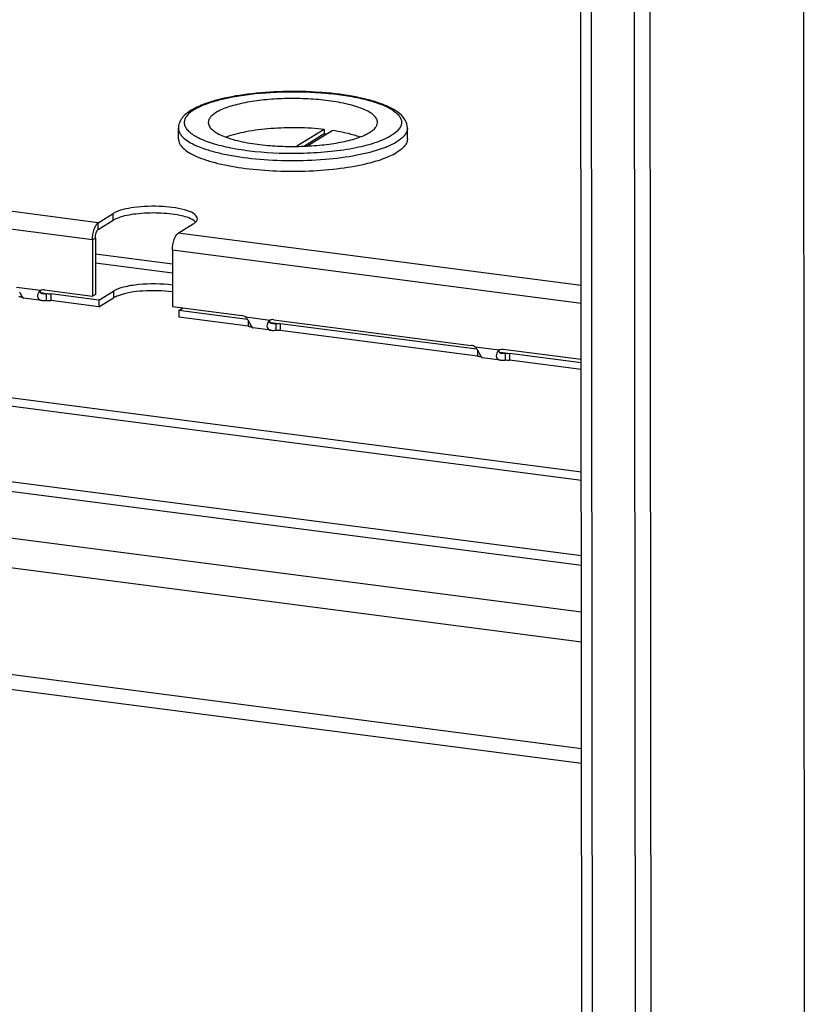
# Model space of a CAD drawing. Units: millimetres. Extents: x 0 to 841, y -1 to 594.
# Drawn here: x 319 to 333, y 500 to 516 of the extents above; entities that cross this region are included whole.
import ezdxf

# ---------------------------------------------------------------- set-up
doc = ezdxf.new("R2010")
doc.units = ezdxf.units.MM
doc.header["$LTSCALE"] = 46.255
doc.layers.get('0').update_dxf_attribs({"linetype": 'CONTINUOUS'})
doc.layers.add('02___PRT_ALL_AXES', color=7, linetype='CONTINUOUS')
doc.layers.add('ALL_FEATURES', color=7, linetype='CONTINUOUS')

msp = doc.modelspace()

# ---------------------------------------------------------------- linework, layer by layer
at = {"color": 3, "linetype": 'CONTINUOUS'}
for p, q in [((332.58208, 485.63573), (332.53615, 539.00232)), ((328.96915, 488.40443), (328.92686, 537.55156)), ((320.54701, 512.75203), (320.80246, 512.90928)), ((320.49685, 512.60602), (320.49768, 511.64755)), ((320.55663, 511.54901), (319.73935, 511.65522)), ((320.55663, 511.54901), (320.8035, 511.70098)), ((321.91876, 511.372), (321.99041, 511.4161)), ((323.08868, 511.21996), (321.91876, 511.372)), ((326.99346, 510.71252), (323.64413, 511.14778)), ((328.76856, 510.48184), (327.54891, 510.64034)), ((308.46808, 509.83563), (328.77138, 507.19714))]:
    msp.add_line(p, q, dxfattribs=at)
at = {"color": 9, "linetype": 'CONTINUOUS'}
for p, q in [((329.65134, 537.99753), (329.69364, 488.8504)), ((329.92218, 531.67117), (329.95459, 494.01493)), ((320.54691, 512.86711), (284.31416, 517.57568)), ((320.4466, 512.57509), (284.21385, 517.28366)), ((320.80246, 512.90928), (320.80236, 513.02436)), ((320.54701, 512.75203), (320.54691, 512.86711)), ((320.49685, 512.60602), (320.4466, 512.57509)), ((328.76742, 511.79882), (321.90904, 512.69009)), ((321.80894, 512.16306), (320.49709, 512.33354)), ((328.76769, 511.49373), (321.80873, 512.39807)), ((321.80907, 512.01051), (320.49722, 512.18099)), ((319.56139, 511.71208), (319.15408, 511.76501)), ((319.66205, 511.65887), (319.57174, 511.6706)), ((319.73935, 511.65522), (319.73945, 511.54014)), ((320.8035, 511.70098), (320.8036, 511.5859)), ((328.77016, 508.61866), (307.71653, 511.35466)), ((328.77028, 508.47787), (307.63713, 511.2242)), ((323.46617, 511.20464), (323.05886, 511.25757)), ((323.09929, 511.20284), (323.09938, 511.10351)), ((323.56683, 511.15143), (323.47652, 511.16316)), ((323.64413, 511.14778), (323.64423, 511.0327)), ((327.37096, 510.6972), (326.96365, 510.75013)), ((327.00407, 510.6954), (327.00416, 510.59607)), ((327.47162, 510.64399), (327.38131, 510.65572)), ((327.54891, 510.64034), (327.54901, 510.52526)), ((328.77153, 507.02715), (309.05056, 509.58996)), ((307.02431, 509.06409), (328.77221, 506.23787)), ((306.75887, 508.59016), (328.77265, 505.72939)), ((328.77421, 503.90735), (306.74743, 506.76981)), ((328.77443, 503.6531), (311.01833, 505.96057))]:
    msp.add_line(p, q, dxfattribs=at)
at = {"color": 7, "linetype": 'CONTINUOUS'}
for p, q in [((328.78753, 488.42803), (328.74524, 537.57516)), ((320.54691, 512.86711), (320.80236, 513.02436)), ((321.90904, 512.69009), (322.1645, 512.84734)), ((320.4466, 512.57509), (320.44743, 511.61662)), ((321.80873, 512.39807), (321.80956, 511.4396)), ((319.23213, 511.64501), (319.22149, 511.6645)), ((319.25472, 511.60602), (319.25473, 511.59674)), ((319.63015, 511.72283), (320.44743, 511.61662)), ((319.66205, 511.65887), (319.66215, 511.54379)), ((320.49768, 511.64755), (320.44743, 511.61662)), ((319.58367, 511.5421), (319.27095, 511.58274)), ((320.55673, 511.43393), (319.73945, 511.54014)), ((320.55663, 511.54901), (320.55673, 511.43393)), ((320.55673, 511.43393), (320.8036, 511.5859)), ((321.80956, 511.4396), (322.99007, 511.28619)), ((321.91876, 511.372), (321.91886, 511.25692)), ((323.09938, 511.10351), (321.91886, 511.25692)), ((323.13692, 511.13757), (323.12627, 511.15706)), ((323.1595, 511.09858), (323.15951, 511.0893)), ((323.53493, 511.21538), (326.89486, 510.77875)), ((323.56683, 511.15143), (323.56693, 511.03635)), ((323.48846, 511.03466), (323.17574, 511.0753)), ((327.00416, 510.59607), (323.64423, 511.0327)), ((327.0417, 510.63013), (327.03105, 510.64962)), ((328.76851, 510.53526), (327.43971, 510.70794)), ((327.47162, 510.64399), (327.47172, 510.52891)), ((327.06429, 510.59114), (327.06429, 510.58186)), ((327.39324, 510.52722), (327.08052, 510.56786)), ((328.76866, 510.36676), (327.54901, 510.52526))]:
    msp.add_line(p, q, dxfattribs=at)
at = {"color": 3, "linetype": 'CONTINUOUS'}
msp.add_arc((322.09314, 512.76725), 0.15842, 44.794378, 47.115167, dxfattribs=at)
at = {"color": 7, "linetype": 'CONTINUOUS'}
for centre, radius, start, end in [((317.9626, 510.97736), 1.43421, 28.627103, 29.639641), ((319.6113, 511.60978), 0.11383, 113.019386, 116.007978), ((319.6121, 511.60786), 0.11591, 106.312888, 113.009143), ((321.86738, 510.46992), 1.43421, 28.627103, 29.639641), ((323.51609, 511.10234), 0.11383, 113.019386, 116.007978), ((323.51688, 511.10042), 0.11591, 106.312888, 113.009143), ((325.77217, 509.96248), 1.43421, 28.627103, 29.639641), ((327.42087, 510.5949), 0.11383, 113.019386, 116.007978), ((327.42166, 510.59298), 0.11591, 106.312888, 113.009143)]:
    msp.add_arc(centre, radius, start, end, dxfattribs=at)
for points, knots in [([(322.23343, 512.93648), (322.2334, 512.96397), (322.17893, 513.02872), (321.97901, 513.10729), (321.62091, 513.15928), (321.19638, 513.14219), (320.90505, 513.08757), (320.80236, 513.02436)], [0, 0, 0, 0, 0.05472828, 0.14627203, 0.43161324, 0.75997921, 1, 1, 1, 1]), ([(320.4466, 512.57509), (320.44655, 512.63616), (320.45865, 512.71617), (320.4885, 512.78946), (320.49668, 512.80534)], [0, 0, 0, 0, 0.7737209, 1, 1, 1, 1]), ([(320.49668, 512.80534), (320.5003, 512.81236), (320.51344, 512.83542), (320.53091, 512.85726), (320.54691, 512.86711)], [0, 0, 0, 0, 0.29606608, 1, 1, 1, 1]), ([(321.80873, 512.39807), (321.80868, 512.45914), (321.82528, 512.56086), (321.8716, 512.66704), (321.90904, 512.69009)], [0, 0, 0, 0, 0.58142365, 1, 1, 1, 1]), ([(319.53475, 511.68337), (319.51681, 511.65674), (319.49479, 511.58585), (319.55686, 511.54553), (319.58345, 511.54213)], [0, 0, 0, 0, 0.54499139, 1, 1, 1, 1]), ([(321.81108, 511.68909), (321.64444, 511.7118), (321.33204, 511.7172), (321.01788, 511.67518), (320.88378, 511.62417)], [0, 0, 0, 0, 0.53963837, 1, 1, 1, 1]), ([(319.25473, 511.59674), (319.25751, 511.59504), (319.26212, 511.5919), (319.26635, 511.58829), (319.26801, 511.5867)], [0, 0, 0, 0, 0.58640532, 1, 1, 1, 1]), ([(319.26801, 511.5867), (319.26894, 511.58581), (319.26987, 511.58451), (319.27153, 511.5832), (319.27149, 511.58271)], [0, 0, 0, 0, 0.72440081, 1, 1, 1, 1]), ([(319.27145, 511.58267), (319.27116, 511.58269), (319.27046, 511.58363), (319.26974, 511.58423), (319.26927, 511.58477)], [0, 0, 0, 0, 0.28744594, 1, 1, 1, 1]), ([(323.43954, 511.17593), (323.42159, 511.1493), (323.39957, 511.07841), (323.46164, 511.03809), (323.48823, 511.03469)], [0, 0, 0, 0, 0.54499139, 1, 1, 1, 1]), ([(323.15951, 511.0893), (323.16229, 511.0876), (323.1669, 511.08446), (323.17113, 511.08085), (323.17279, 511.07926)], [0, 0, 0, 0, 0.58640532, 1, 1, 1, 1]), ([(323.17279, 511.07926), (323.17372, 511.07837), (323.17465, 511.07707), (323.17631, 511.07575), (323.17627, 511.07527)], [0, 0, 0, 0, 0.72440081, 1, 1, 1, 1]), ([(323.17623, 511.07523), (323.17594, 511.07525), (323.17524, 511.07619), (323.17453, 511.07679), (323.17405, 511.07733)], [0, 0, 0, 0, 0.28744594, 1, 1, 1, 1]), ([(327.34432, 510.66849), (327.32638, 510.64186), (327.30435, 510.57097), (327.36642, 510.53065), (327.39301, 510.52725)], [0, 0, 0, 0, 0.54499139, 1, 1, 1, 1]), ([(327.06429, 510.58186), (327.06708, 510.58016), (327.07168, 510.57702), (327.07592, 510.57341), (327.07758, 510.57182)], [0, 0, 0, 0, 0.58640532, 1, 1, 1, 1]), ([(327.07758, 510.57182), (327.0785, 510.57093), (327.07943, 510.56963), (327.0811, 510.56831), (327.08106, 510.56783)], [0, 0, 0, 0, 0.72440081, 1, 1, 1, 1]), ([(327.08102, 510.56779), (327.08073, 510.56781), (327.08002, 510.56875), (327.07931, 510.56935), (327.07883, 510.56989)], [0, 0, 0, 0, 0.28744594, 1, 1, 1, 1])]:
    msp.add_open_spline(points, degree=3, knots=knots, dxfattribs=at)
at = {"color": 3, "linetype": 'CONTINUOUS'}
for points in [[(320.88265, 512.94754), (320.86947, 512.94253), (320.85644, 512.93712), (320.84366, 512.93118)], [(320.84366, 512.93118), (320.82955, 512.92463), (320.81571, 512.91743), (320.80246, 512.90928)], [(322.20095, 512.88333), (322.19221, 512.89145), (322.18262, 512.89866), (322.17266, 512.90523)], [(319.5989, 511.66109), (319.61978, 511.6583), (319.64099, 511.65903), (319.66205, 511.65887)], [(319.66205, 511.65887), (319.68784, 511.6596), (319.71377, 511.65854), (319.73935, 511.65522)], [(323.50369, 511.15365), (323.52456, 511.15086), (323.54577, 511.15159), (323.56683, 511.15143)], [(323.56683, 511.15143), (323.59262, 511.15216), (323.61855, 511.1511), (323.64413, 511.14778)], [(327.40847, 510.64621), (327.42935, 510.64342), (327.45056, 510.64415), (327.47162, 510.64399)], [(327.47162, 510.64399), (327.4974, 510.64472), (327.52333, 510.64366), (327.54891, 510.64034)]]:
    msp.add_open_spline(points, degree=3, dxfattribs=at)
for points, knots in [([(322.17266, 512.90523), (322.10161, 512.95208), (321.89653, 513.00666), (321.56528, 513.04118), (321.21108, 513.02691), (320.98, 512.98458), (320.88265, 512.94754)], [0, 0, 0, 0, 0.1941329, 0.47001342, 0.76240403, 1, 1, 1, 1]), ([(320.49685, 512.60602), (320.49683, 512.63656), (320.50513, 512.68741), (320.52829, 512.74051), (320.54701, 512.75203)], [0, 0, 0, 0, 0.58141123, 1, 1, 1, 1]), ([(321.81098, 511.80417), (321.61956, 511.83025), (321.33672, 511.83359), (321.00013, 511.78043), (320.85667, 511.73371), (320.8035, 511.70098)], [0, 0, 0, 0, 0.565978, 0.81709686, 1, 1, 1, 1]), ([(319.5623, 511.70971), (319.55926, 511.70497), (319.55486, 511.69501), (319.55647, 511.68368), (319.55899, 511.67947)], [0, 0, 0, 0, 0.53398738, 1, 1, 1, 1]), ([(319.55899, 511.67947), (319.56036, 511.67719), (319.56426, 511.67294), (319.56911, 511.66997), (319.57178, 511.66863)], [0, 0, 0, 0, 0.47037021, 1, 1, 1, 1]), ([(319.57178, 511.66863), (319.57576, 511.66664), (319.58471, 511.66348), (319.59398, 511.66175), (319.5989, 511.66109)], [0, 0, 0, 0, 0.47291504, 1, 1, 1, 1]), ([(323.46708, 511.20227), (323.46404, 511.19753), (323.45964, 511.18757), (323.46125, 511.17624), (323.46378, 511.17202)], [0, 0, 0, 0, 0.53398738, 1, 1, 1, 1]), ([(323.46378, 511.17202), (323.46514, 511.16975), (323.46904, 511.1655), (323.47389, 511.16253), (323.47656, 511.16119)], [0, 0, 0, 0, 0.47037021, 1, 1, 1, 1]), ([(323.47656, 511.16119), (323.48054, 511.1592), (323.48949, 511.15604), (323.49877, 511.15431), (323.50369, 511.15365)], [0, 0, 0, 0, 0.47291504, 1, 1, 1, 1]), ([(327.37186, 510.69483), (327.36883, 510.69009), (327.36442, 510.68013), (327.36604, 510.6688), (327.36856, 510.66458)], [0, 0, 0, 0, 0.53398738, 1, 1, 1, 1]), ([(327.36856, 510.66458), (327.36992, 510.66231), (327.37383, 510.65806), (327.37868, 510.65509), (327.38135, 510.65375)], [0, 0, 0, 0, 0.47037021, 1, 1, 1, 1]), ([(327.38135, 510.65375), (327.38533, 510.65176), (327.39428, 510.6486), (327.40355, 510.64687), (327.40847, 510.64621)], [0, 0, 0, 0, 0.47291504, 1, 1, 1, 1])]:
    msp.add_open_spline(points, degree=3, knots=knots, dxfattribs=at)
at = {"color": 7, "linetype": 'CONTINUOUS'}
for points in [[(322.1645, 512.84734), (322.18315, 512.85882), (322.20125, 512.87236), (322.21491, 512.88947)], [(322.21491, 512.88947), (322.22542, 512.90263), (322.23344, 512.91964), (322.23343, 512.93648)], [(319.19459, 511.61095), (319.21502, 511.60829), (319.23564, 511.60447), (319.25473, 511.59674)], [(319.25111, 511.61161), (319.24454, 511.6226), (319.23829, 511.63378), (319.23213, 511.64501)], [(319.26927, 511.58477), (319.26212, 511.59287), (319.25666, 511.60234), (319.25111, 511.61161)], [(319.56139, 511.71208), (319.55105, 511.70412), (319.54205, 511.6942), (319.53475, 511.68337)], [(319.63015, 511.72283), (319.61337, 511.725), (319.59577, 511.72386), (319.57954, 511.7191)], [(320.8448, 511.6078), (320.83069, 511.60125), (320.81684, 511.59406), (320.8036, 511.5859)], [(320.88378, 511.62417), (320.87061, 511.61915), (320.85758, 511.61374), (320.8448, 511.6078)], [(319.58345, 511.54213), (319.60948, 511.5388), (319.63599, 511.5417), (319.66215, 511.54379)], [(319.66215, 511.54379), (319.68793, 511.54452), (319.71387, 511.54347), (319.73945, 511.54014)], [(323.05886, 511.25757), (323.03897, 511.27244), (323.0147, 511.28299), (322.99007, 511.28619)], [(323.08763, 511.22166), (323.07895, 511.2343), (323.06956, 511.24658), (323.05886, 511.25757)], [(323.11393, 511.1792), (323.10568, 511.19366), (323.09705, 511.20793), (323.08763, 511.22166)], [(323.09938, 511.10351), (323.1198, 511.10085), (323.14042, 511.09703), (323.15951, 511.0893)], [(323.15589, 511.10417), (323.14932, 511.11516), (323.14308, 511.12634), (323.13692, 511.13757)], [(323.17405, 511.07733), (323.1669, 511.08543), (323.16144, 511.0949), (323.15589, 511.10417)], [(323.46617, 511.20464), (323.45583, 511.19668), (323.44683, 511.18675), (323.43954, 511.17593)], [(323.53493, 511.21538), (323.51816, 511.21756), (323.50056, 511.21641), (323.48432, 511.21166)], [(323.48823, 511.03469), (323.51426, 511.03136), (323.54078, 511.03426), (323.56693, 511.03635)], [(323.56693, 511.03635), (323.59272, 511.03708), (323.61865, 511.03603), (323.64423, 511.0327)], [(326.96365, 510.75013), (326.94375, 510.765), (326.91948, 510.77555), (326.89486, 510.77875)], [(326.99241, 510.71422), (326.98373, 510.72686), (326.97434, 510.73914), (326.96365, 510.75013)], [(327.01871, 510.67176), (327.01046, 510.68622), (327.00183, 510.70049), (326.99241, 510.71422)], [(327.00416, 510.59607), (327.02458, 510.59341), (327.0452, 510.58959), (327.06429, 510.58186)], [(327.06067, 510.59673), (327.0541, 510.60772), (327.04786, 510.6189), (327.0417, 510.63013)], [(327.07883, 510.56989), (327.07168, 510.57799), (327.06622, 510.58746), (327.06067, 510.59673)], [(327.37096, 510.6972), (327.36061, 510.68924), (327.35161, 510.67931), (327.34432, 510.66849)], [(327.43971, 510.70794), (327.42294, 510.71012), (327.40534, 510.70897), (327.38911, 510.70422)], [(327.39301, 510.52725), (327.41904, 510.52392), (327.44556, 510.52682), (327.47172, 510.52891)], [(327.47172, 510.52891), (327.4975, 510.52964), (327.52343, 510.52859), (327.54901, 510.52526)]]:
    msp.add_open_spline(points, degree=3, dxfattribs=at)
at = {"layer": '02___PRT_ALL_AXES', "color": 7, "linetype": 'CONTINUOUS'}
for p, q in [((321.9101, 514.29562), (321.90994, 514.47783)), ((325.8101, 514.29898), (325.80994, 514.48118))]:
    msp.add_line(p, q, dxfattribs=at)
msp.add_arc((322.62752, 513.96936), 0.95496, 118.642794, 121.570611, dxfattribs=at)
for points, knots in [([(325.80994, 514.48118), (325.8099, 514.52717), (325.78111, 514.6223), (325.6776, 514.7336), (325.53446, 514.82386), (325.35409, 514.90082), (325.13759, 514.96664), (324.88848, 515.02094), (324.61231, 515.06273), (324.21151, 515.10088), (323.69872, 515.11141), (323.10932, 515.06916), (322.65832, 514.98881), (322.35461, 514.89449), (322.22632, 514.8384), (322.16976, 514.80745)], [0, 0, 0, 0, 0.03541629, 0.07253334, 0.1149165, 0.16494083, 0.2231342, 0.28892684, 0.36111194, 0.43808856, 0.59884415, 0.75537579, 0.89260149, 0.95035778, 1, 1, 1, 1]), ([(322.12755, 514.78298), (322.09716, 514.76427), (322.041, 514.72487), (321.97034, 514.65387), (321.92194, 514.5711), (321.90991, 514.50865), (321.90994, 514.47783)], [0, 0, 0, 0, 0.27400411, 0.52444771, 0.76337976, 1, 1, 1, 1]), ([(321.9101, 514.29562), (321.91012, 514.26857), (321.927, 514.2088), (321.99235, 514.1307), (322.09269, 514.058), (322.22737, 513.99041), (322.3943, 513.92873), (322.66997, 513.85226), (323.0696, 513.78356), (323.58988, 513.74229), (324.13181, 513.74279), (324.65196, 513.78495), (324.98413, 513.84277), (325.13773, 513.88066)], [0, 0, 0, 0, 0.02382066, 0.05234164, 0.08819605, 0.13230321, 0.1846454, 0.24467821, 0.38401048, 0.54088957, 0.70382292, 0.86069015, 1, 1, 1, 1]), ([(325.8101, 514.29898), (325.81011, 514.27874), (325.80135, 514.23553), (325.7646, 514.17513), (325.70635, 514.11754), (325.658, 514.08388), (325.63087, 514.06718)], [0, 0, 0, 0, 0.19919042, 0.42244211, 0.68643781, 1, 1, 1, 1]), ([(325.13773, 513.88066), (325.23298, 513.90415), (325.40229, 513.95382), (325.56435, 514.02623), (325.63087, 514.06718)], [0, 0, 0, 0, 0.55671619, 1, 1, 1, 1])]:
    msp.add_open_spline(points, degree=3, knots=knots, dxfattribs=at)
at = {"layer": '02___PRT_ALL_AXES', "color": 9, "linetype": 'CONTINUOUS'}
for points, knots in [([(322.17989, 514.79372), (322.23775, 514.82933), (322.37703, 514.89322), (322.722, 514.99949), (323.24834, 515.08266), (323.81472, 515.10725), (324.28711, 515.08945), (324.62607, 515.05701), (324.93589, 515.00691), (325.2052, 514.94122), (325.42397, 514.86262), (325.56881, 514.78377), (325.64916, 514.71337), (325.68813, 514.66248), (325.70946, 514.60946), (325.71223, 514.53456), (325.65633, 514.43668), (325.58341, 514.38392), (325.53982, 514.35708)], [0, 0, 0, 0, 0.05067916, 0.11357877, 0.26894568, 0.44641675, 0.53581128, 0.62141512, 0.70026841, 0.76976564, 0.82786382, 0.87342551, 0.89163871, 0.90719754, 0.92081515, 0.93362073, 0.96181362, 1, 1, 1, 1]), ([(322.17989, 514.79372), (322.15387, 514.7777), (322.10754, 514.7454), (322.05193, 514.69007), (322.01722, 514.63189), (322.00585, 514.57082), (322.01973, 514.50996), (322.05663, 514.45215), (322.11431, 514.39717), (322.16191, 514.36507), (322.18859, 514.34916)], [0, 0, 0, 0, 0.15593146, 0.2869252, 0.39754681, 0.49644007, 0.59596848, 0.70825816, 0.84152577, 1, 1, 1, 1]), ([(321.90994, 514.47783), (321.90997, 514.44842), (321.93035, 514.38273), (322.00705, 514.29911), (322.12376, 514.22173), (322.27999, 514.1506), (322.47274, 514.08679), (322.78811, 514.01005), (323.2382, 513.94631), (323.81255, 513.91839), (324.39155, 513.93932), (324.92095, 514.00686), (325.24748, 514.0867), (325.39027, 514.13808)], [0, 0, 0, 0, 0.02404021, 0.05349894, 0.09118342, 0.13790031, 0.19342151, 0.2569449, 0.4030097, 0.56418318, 0.72652415, 0.87595047, 1, 1, 1, 1]), ([(325.80994, 514.48118), (325.80996, 514.46094), (325.80119, 514.41773), (325.76444, 514.35733), (325.70619, 514.29975), (325.65784, 514.26609), (325.63071, 514.24938)], [0, 0, 0, 0, 0.19919042, 0.42244293, 0.68643887, 1, 1, 1, 1]), ([(322.18859, 514.34916), (322.21063, 514.33601), (322.31555, 514.28001), (322.42828, 514.24002), (322.51752, 514.21342)], [0, 0, 0, 0, 0.21609815, 1, 1, 1, 1]), ([(324.04129, 514.05358), (324.19738, 514.05806), (324.49606, 514.07735), (324.91259, 514.13808), (325.25971, 514.22536), (325.46018, 514.30806), (325.53982, 514.35708)], [0, 0, 0, 0, 0.30394076, 0.58201885, 0.81796341, 1, 1, 1, 1]), ([(322.51752, 514.21342), (322.62315, 514.18192), (322.85404, 514.12921), (323.3618, 514.05857), (323.76534, 514.04565), (324.04129, 514.05358)], [0, 0, 0, 0, 0.21513648, 0.46118857, 1, 1, 1, 1]), ([(325.39027, 514.13808), (325.41334, 514.14638), (325.4959, 514.17787), (325.57631, 514.2159), (325.63071, 514.24938)], [0, 0, 0, 0, 0.27734422, 1, 1, 1, 1])]:
    msp.add_open_spline(points, degree=3, knots=knots, dxfattribs=at)
at = {"layer": 'ALL_FEATURES', "color": 7, "linetype": 'CONTINUOUS'}
for p, q in [((324.3944, 514.45629), (323.92828, 514.16937)), ((324.3944, 514.45629), (324.39447, 514.37958)), ((324.39447, 514.37958), (324.05703, 514.17186)), ((324.09921, 514.17303), (324.53061, 514.43859))]:
    msp.add_line(p, q, dxfattribs=at)
at = {"layer": 'ALL_FEATURES', "color": 9, "linetype": 'CONTINUOUS'}
msp.add_line((323.92828, 514.16937), (323.92828, 514.16841), dxfattribs=at)
at = {"layer": 'ALL_FEATURES', "color": 7, "linetype": 'CONTINUOUS'}
for centre, radius, start, end in [((323.93787, 510.31816), 4.087, 83.107693, 83.58552), ((323.87168, 514.26135), 0.108, 300.507694, 301.608155)]:
    msp.add_arc(centre, radius, start, end, dxfattribs=at)
for points, knots in [([(324.4629, 514.94661), (324.34913, 514.9614), (324.1153, 514.98157), (323.76284, 514.98679), (323.41634, 514.96777), (323.09695, 514.92589), (322.82428, 514.86388), (322.63534, 514.79491), (322.52307, 514.72894), (322.46571, 514.68064), (322.42893, 514.62938), (322.41985, 514.59158), (322.41986, 514.57417)], [0, 0, 0, 0, 0.15857975, 0.3240262, 0.48687489, 0.63785662, 0.76868202, 0.87296126, 0.91412875, 0.9481095, 0.97594424, 1, 1, 1, 1]), ([(325.29986, 514.57663), (325.29984, 514.59653), (325.28749, 514.64048), (325.23958, 514.69798), (325.16599, 514.75151), (325.0672, 514.80131), (324.94473, 514.84678), (324.74241, 514.90323), (324.57813, 514.93164), (324.4629, 514.94661)], [0, 0, 0, 0, 0.06214219, 0.13647065, 0.22983784, 0.34465405, 0.48089614, 0.63716667, 1, 1, 1, 1]), ([(322.41986, 514.57417), (322.41988, 514.55427), (322.43223, 514.51032), (322.48013, 514.45282), (322.55372, 514.39929), (322.65252, 514.34949), (322.77499, 514.30402), (322.9773, 514.24757), (323.14159, 514.21916), (323.25682, 514.20419)], [0, 0, 0, 0, 0.06214219, 0.13647065, 0.22983784, 0.34465405, 0.48089614, 0.63716667, 1, 1, 1, 1]), ([(324.3944, 514.45629), (324.24429, 514.47317), (323.93958, 514.49115), (323.49272, 514.47814), (323.08323, 514.42751), (322.83077, 514.36585), (322.72113, 514.32557)], [0, 0, 0, 0, 0.26820242, 0.54103098, 0.79261713, 1, 1, 1, 1]), ([(323.25682, 514.20419), (323.37059, 514.1894), (323.60442, 514.16923), (323.95688, 514.16401), (324.30337, 514.18303), (324.62277, 514.22491), (324.89543, 514.28692), (325.08438, 514.35589), (325.19665, 514.42186), (325.25401, 514.47016), (325.29079, 514.52142), (325.29987, 514.55922), (325.29986, 514.57663)], [0, 0, 0, 0, 0.15857975, 0.3240262, 0.48687489, 0.63785662, 0.76868202, 0.87296126, 0.91412875, 0.9481095, 0.97594424, 1, 1, 1, 1]), ([(325.00043, 514.32701), (324.96721, 514.33919), (324.81384, 514.38892), (324.655, 514.42014), (324.53061, 514.43859)], [0, 0, 0, 0, 0.21956859, 1, 1, 1, 1])]:
    msp.add_open_spline(points, degree=3, knots=knots, dxfattribs=at)

doc.saveas('drawing.dxf')
